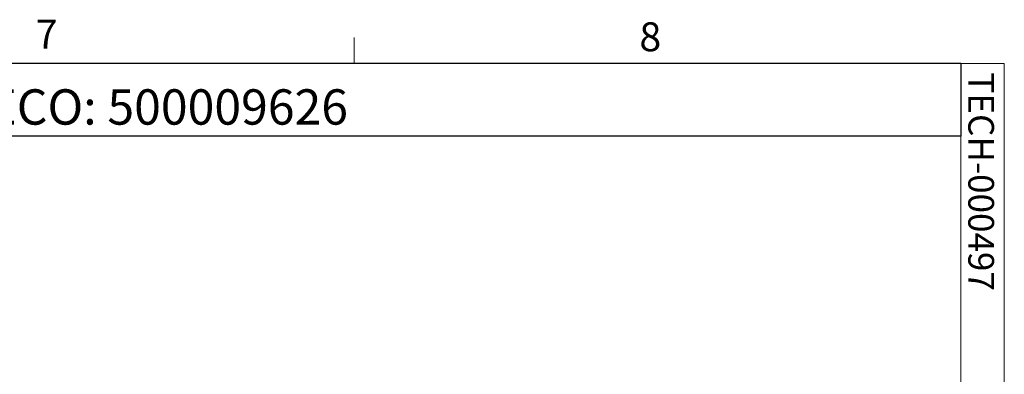
# Model space of a CAD drawing. Units: inches. Extents: x 3 to 99.2, y 1.4 to 64.8.
# Drawn here: x 79.9 to 99.1, y 57.8 to 64.7 of the extents above; entities that cross this region are included whole.
import ezdxf

# ---------------------------------------------------------------- set-up
doc = ezdxf.new("R2010")
doc.units = ezdxf.units.IN
doc.header["$LTSCALE"] = 6
doc.header["$MEASUREMENT"] = 0
doc.layers.add('LAYER_1', color=5, linetype='Continuous')
doc.layers.add('SLD-0', color=179, linetype='Continuous')
doc.styles.add('SLDTEXTSTYLE0', font='TXT', dxfattribs={"width": 0.75})

msp = doc.modelspace()

# ---------------------------------------------------------------- linework, layer by layer
at = {"color": 7, "linetype": 'Continuous', "lineweight": 0}
for p, q in [((86.444, 63.852), (86.444, 64.361)), ((3.758, 63.852), (98.258, 63.852)), ((98.258, 2.352), (98.258, 63.852)), ((98.258, 63.852), (99.106, 63.852)), ((99.106, 63.852), (99.106, 55.346))]:
    msp.add_line(p, q, dxfattribs=at)
at = {"layer": 'SLD-0'}
for p, q in [((98.258, 63.852), (64.792, 63.852)), ((98.258, 63.852), (98.258, 62.439)), ((98.258, 62.439), (64.792, 62.439))]:
    msp.add_line(p, q, dxfattribs=at)

# ---------------------------------------------------------------- texts
at = {"color": 7, "linetype": 'Continuous', "lineweight": 0, "char_height": 0.562, "attachment_point": 1, "style": 'SLDTEXTSTYLE0'}
for s, insert in [('7', (80.245, 64.705)), ('8', (92, 64.654))]:
    msp.add_mtext(s, dxfattribs=dict(at, insert=insert))
at = {"color": 7, "linetype": 'Continuous', "lineweight": 0, "insert": (98.905, 63.68), "char_height": 0.5, "attachment_point": 1, "rotation": 270, "style": 'SLDTEXTSTYLE0'}
msp.add_mtext('TECH-000497', dxfattribs=at)
at = {"layer": 'LAYER_1', "insert": (65.223, 63.351), "char_height": 0.6875, "attachment_point": 1, "style": 'SLDTEXTSTYLE0'}
msp.add_mtext('PMS 03/10/2014 - RELEASED ON ECO: 500009626', dxfattribs=at)

doc.saveas('drawing.dxf')
